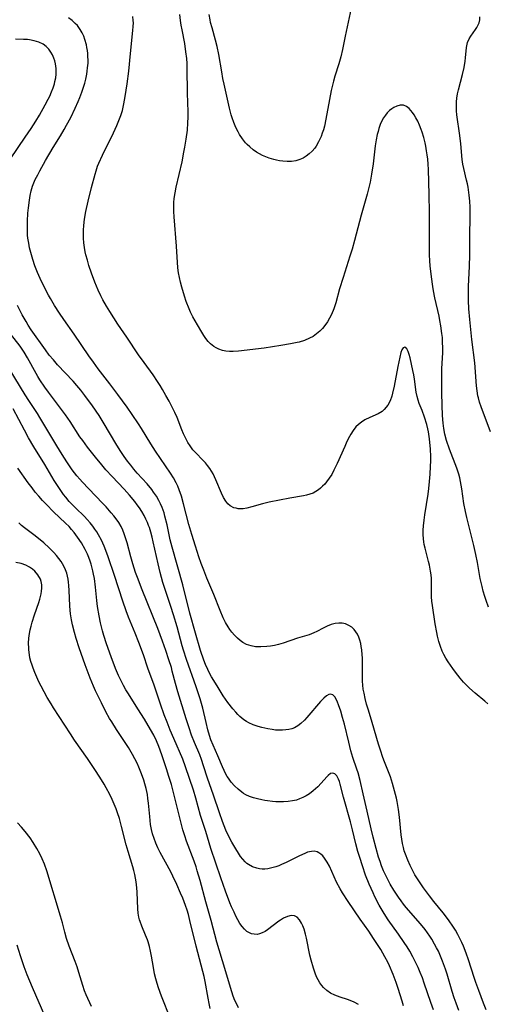
# Model space of a CAD drawing. Units: inches. Extents: x 2044252 to 2049694, y 211037 to 216461.
# Drawn here: x 2047010 to 2047088, y 211497 to 211661 of the extents above; entities that cross this region are included whole.
import ezdxf

# ---------------------------------------------------------------- set-up
doc = ezdxf.new("R2010")
doc.units = ezdxf.units.IN
doc.header["$MEASUREMENT"] = 0
doc.layers.add('c_28_T13S_R18E', color=248, linetype='Continuous')

msp = doc.modelspace()

# ---------------------------------------------------------------- linework, layer by layer
at = {"layer": 'c_28_T13S_R18E'}
for points, elevation in [([(2047087.94, 211496.19), (2047087.51, 211497.29), (2047086.69, 211499.44), (2047086.21, 211500.75), (2047085.93, 211501.59), (2047084.97, 211504.54), (2047084.58, 211505.68), (2047084.13, 211506.82), (2047083.87, 211507.42), (2047083.43, 211508.33), (2047083.19, 211508.77), (2047082.79, 211509.48), (2047082.35, 211510.18), (2047081.76, 211511.05), (2047081.12, 211511.91), (2047080.75, 211512.38), (2047079.19, 211514.29), (2047078.46, 211515.23), (2047077.47, 211516.56), (2047077.01, 211517.23), (2047076.57, 211517.89), (2047076.04, 211518.75), (2047075.61, 211519.5), (2047075.22, 211520.27), (2047074.83, 211521.15), (2047074.44, 211522.19), (2047074.26, 211522.74), (2047074.12, 211523.27), (2047073.97, 211523.96), (2047073.85, 211524.68), (2047073.75, 211525.41), (2047073.44, 211528.33), (2047073.28, 211529.63), (2047073.05, 211530.95), (2047072.94, 211531.53), (2047072.65, 211532.75), (2047072.3, 211533.99), (2047071.94, 211535.06), (2047070.94, 211537.6), (2047070.69, 211538.28), (2047070.27, 211539.52), (2047069.96, 211540.53), (2047068.91, 211544.15), (2047068.27, 211546.22), (2047067.98, 211547.23), (2047067.73, 211548.17), (2047067.54, 211549.06), (2047067.42, 211549.71), (2047067.34, 211550.35), (2047067.29, 211551.05), (2047067.28, 211551.76), (2047067.29, 211553.93), (2047067.27, 211554.96), (2047067.25, 211555.44), (2047067.17, 211556.29), (2047067.09, 211556.81), (2047066.99, 211557.31), (2047066.84, 211557.89), (2047066.67, 211558.39), (2047066.46, 211558.86), (2047066.2, 211559.3), (2047065.9, 211559.68), (2047065.49, 211560.06), (2047065.02, 211560.36), (2047064.44, 211560.59), (2047063.9, 211560.7), (2047063.34, 211560.72), (2047062.71, 211560.66), (2047062.03, 211560.48), (2047061.37, 211560.22), (2047060.71, 211559.89), (2047059.66, 211559.34), (2047059.14, 211559.1), (2047058.36, 211558.8), (2047056.45, 211558.21), (2047054.04, 211557.4), (2047053.28, 211557.18), (2047052.59, 211557.02), (2047051.95, 211556.9), (2047051.32, 211556.81), (2047050.3, 211556.75), (2047049.42, 211556.8), (2047048.7, 211556.93), (2047047.92, 211557.18), (2047047.33, 211557.5), (2047046.85, 211557.84), (2047046.4, 211558.22), (2047045.9, 211558.71), (2047045.44, 211559.24), (2047045.11, 211559.67), (2047044.83, 211560.09), (2047044.4, 211560.83), (2047044.03, 211561.61), (2047043.5, 211562.85), (2047042.46, 211565.48), (2047041.29, 211568.26), (2047040.78, 211569.55), (2047040.36, 211570.68), (2047039.97, 211571.81), (2047039.39, 211573.57), (2047038.78, 211575.51), (2047038.29, 211577.21), (2047037.42, 211580.65), (2047037.06, 211581.93), (2047036.69, 211583), (2047036.45, 211583.58), (2047036.18, 211584.14), (2047035.74, 211584.95), (2047035.25, 211585.73), (2047032.71, 211589.41), (2047031.93, 211590.64), (2047030.4, 211593.19), (2047029.89, 211593.99), (2047028.84, 211595.55), (2047027.99, 211596.75), (2047026.42, 211598.89), (2047025.08, 211600.67), (2047023.16, 211603.16), (2047022.34, 211604.28), (2047021.58, 211605.35), (2047019.12, 211608.94), (2047017.4, 211611.39), (2047016.68, 211612.44), (2047015.85, 211613.75), (2047015.18, 211614.88), (2047014.85, 211615.48), (2047014.08, 211616.94), (2047013.45, 211618.26), (2047013.03, 211619.23), (2047012.8, 211619.8), (2047012.58, 211620.37), (2047012.23, 211621.4), (2047011.99, 211622.2), (2047011.7, 211623.37), (2047011.55, 211624.13), (2047011.42, 211624.98), (2047011.37, 211625.48), (2047011.33, 211626.26), (2047011.32, 211627.04), (2047011.34, 211627.82), (2047011.41, 211629.13), (2047011.49, 211630.04), (2047011.66, 211631.33), (2047011.8, 211632.12), (2047011.97, 211632.89), (2047012.2, 211633.64), (2047012.3, 211633.93), (2047012.65, 211634.75), (2047013.05, 211635.55), (2047013.39, 211636.21), (2047014.35, 211637.91), (2047015.61, 211640.08), (2047016.83, 211642.04), (2047017.47, 211643.09), (2047017.88, 211643.82), (2047018.56, 211645.1), (2047019.31, 211646.65), (2047019.81, 211647.76), (2047020.07, 211648.42), (2047020.41, 211649.32), (2047020.7, 211650.18), (2047020.9, 211650.85), (2047021.08, 211651.52), (2047021.25, 211652.32), (2047021.33, 211652.86), (2047021.39, 211653.4), (2047021.45, 211654.2), (2047021.46, 211654.73), (2047021.44, 211655.26), (2047021.41, 211655.77), (2047021.36, 211656.27), (2047021.28, 211656.77), (2047021.18, 211657.26), (2047020.94, 211658.11), (2047020.74, 211658.67), (2047020.46, 211659.26), (2047020.13, 211659.82), (2047019.67, 211660.44), (2047019.32, 211660.82), (2047018.78, 211661.3), (2047018.18, 211661.73)], 938), ([(2047088.2, 211547.26), (2047087.71, 211547.69), (2047086.09, 211549.06), (2047085.18, 211549.88), (2047084.71, 211550.33), (2047084.17, 211550.9), (2047083.58, 211551.56), (2047082.81, 211552.53), (2047082.35, 211553.14), (2047081.59, 211554.26), (2047081.2, 211554.88), (2047080.85, 211555.51), (2047080.59, 211556.05), (2047080.29, 211556.81), (2047080.03, 211557.67), (2047079.81, 211558.55), (2047079.68, 211559.17), (2047079.42, 211560.59), (2047078.95, 211563.69), (2047078.87, 211564.41), (2047078.82, 211565.12), (2047078.81, 211565.88), (2047078.81, 211567.42), (2047078.79, 211568.16), (2047078.74, 211568.77), (2047078.66, 211569.38), (2047078.47, 211570.39), (2047078.33, 211571.04), (2047077.73, 211573.22), (2047077.59, 211573.87), (2047077.51, 211574.31), (2047077.46, 211574.79), (2047077.42, 211575.5), (2047077.43, 211576.22), (2047077.47, 211576.94), (2047077.57, 211577.92), (2047077.69, 211578.82), (2047078.23, 211582.25), (2047078.36, 211583.19), (2047078.49, 211584.34), (2047078.59, 211585.57), (2047078.66, 211586.85), (2047078.69, 211587.81), (2047078.69, 211588.5), (2047078.64, 211589.83), (2047078.55, 211590.87), (2047078.48, 211591.51), (2047078.29, 211592.67), (2047078.18, 211593.18), (2047078.01, 211593.86), (2047077.64, 211595.08), (2047077.23, 211596.19), (2047076.77, 211597.37), (2047076.57, 211597.96), (2047076.4, 211598.57), (2047076.27, 211599.26), (2047075.97, 211601.45), (2047075.85, 211602.16), (2047075.71, 211602.87), (2047075.22, 211604.99), (2047075.06, 211605.57), (2047074.89, 211606.08), (2047074.7, 211606.49), (2047074.38, 211606.78), (2047074.07, 211606.69), (2047073.88, 211606.36), (2047073.71, 211605.89), (2047073.51, 211605.09), (2047073.2, 211603.56), (2047072.57, 211600.28), (2047072.3, 211599.09), (2047072.16, 211598.62), (2047071.88, 211597.84), (2047071.5, 211597.1), (2047070.93, 211596.37), (2047070.55, 211596.04), (2047069.89, 211595.66), (2047068.52, 211595.07), (2047067.69, 211594.63), (2047067.13, 211594.28), (2047066.61, 211593.87), (2047066.18, 211593.46), (2047065.72, 211592.89), (2047065.32, 211592.26), (2047065.09, 211591.86), (2047064.67, 211591.03), (2047064.31, 211590.23), (2047063.06, 211587.35), (2047062.51, 211586.23), (2047062.14, 211585.56), (2047061.73, 211584.91), (2047061.29, 211584.31), (2047060.97, 211583.93), (2047060.63, 211583.57), (2047060.29, 211583.25), (2047059.93, 211582.97), (2047059.5, 211582.68), (2047059.04, 211582.44), (2047058.5, 211582.23), (2047057.93, 211582.08), (2047057.45, 211581.98), (2047055.16, 211581.58), (2047051.69, 211580.91), (2047050.58, 211580.65), (2047048.82, 211580.13), (2047047.99, 211579.92), (2047047.36, 211579.82), (2047046.95, 211579.8), (2047046.55, 211579.83), (2047046.17, 211579.89), (2047045.81, 211579.99), (2047045.18, 211580.32), (2047044.79, 211580.66), (2047044.45, 211581.07), (2047044.06, 211581.71), (2047043.72, 211582.42), (2047042.82, 211584.62), (2047042.59, 211585.13), (2047042.34, 211585.64), (2047042.07, 211586.1), (2047041.78, 211586.55), (2047041.43, 211587.02), (2047041.06, 211587.47), (2047040.54, 211588.05), (2047039.54, 211589.05), (2047038.98, 211589.65), (2047038.49, 211590.3), (2047038.14, 211590.85), (2047037.82, 211591.44), (2047037.38, 211592.33), (2047037.12, 211592.97), (2047036.34, 211595.02), (2047035.96, 211595.89), (2047035.64, 211596.54), (2047034.99, 211597.78), (2047034.47, 211598.72), (2047033.91, 211599.69), (2047033.49, 211600.38), (2047033.05, 211601.06), (2047032.31, 211602.15), (2047030.81, 211604.22), (2047029.88, 211605.53), (2047027.94, 211608.44), (2047026.44, 211610.63), (2047025.1, 211612.71), (2047024.54, 211613.64), (2047023.93, 211614.7), (2047023.58, 211615.34), (2047023.13, 211616.28), (2047022.85, 211616.94), (2047022.59, 211617.62), (2047022.04, 211619.14), (2047021.61, 211620.39), (2047021.34, 211621.29), (2047021.11, 211622.21), (2047021, 211622.68), (2047020.87, 211623.44), (2047020.76, 211624.2), (2047020.7, 211624.96), (2047020.68, 211625.58), (2047020.69, 211626.33), (2047020.74, 211627.09), (2047020.86, 211628.14), (2047021.08, 211629.4), (2047021.45, 211631.15), (2047022.01, 211633.43), (2047022.62, 211635.66), (2047022.79, 211636.22), (2047023.06, 211637), (2047023.26, 211637.5), (2047023.87, 211638.83), (2047025.72, 211642.57), (2047026.28, 211643.79), (2047026.62, 211644.6), (2047026.93, 211645.43), (2047027.19, 211646.29), (2047027.45, 211647.41), (2047027.67, 211648.59), (2047027.98, 211650.72), (2047028.24, 211652.82), (2047028.54, 211655.78), (2047028.96, 211659.6), (2047029.01, 211660.27), (2047029.02, 211660.92), (2047029, 211661.3), (2047028.93, 211661.95)], 940), ([(2047008.48, 211638.19), (2047010.97, 211641.8), (2047011.93, 211643.25), (2047012.72, 211644.51), (2047013.33, 211645.52), (2047014.3, 211647.23), (2047014.8, 211648.18), (2047015.05, 211648.69), (2047015.37, 211649.4), (2047015.62, 211650.07), (2047015.83, 211650.75), (2047015.92, 211651.11), (2047016.05, 211651.72), (2047016.11, 211652.33), (2047016.13, 211652.8), (2047016.11, 211653.26), (2047016, 211654.08), (2047015.89, 211654.56), (2047015.73, 211655.03), (2047015.52, 211655.54), (2047015.25, 211656.02), (2047014.89, 211656.5), (2047014.48, 211656.93), (2047013.95, 211657.33), (2047013.21, 211657.69), (2047012.46, 211657.91), (2047011.66, 211658.06), (2047011.34, 211658.1), (2047010.66, 211658.15), (2047009.34, 211658.17)], 936), ([(2047088.33, 211563.42), (2047087.93, 211564.51), (2047087.7, 211565.2), (2047087.45, 211566.06), (2047087.25, 211566.83), (2047086.96, 211568.17), (2047086.48, 211570.83), (2047086.21, 211572.16), (2047085.86, 211573.67), (2047084.71, 211578.37), (2047084.48, 211579.38), (2047084.23, 211580.69), (2047083.89, 211583.13), (2047083.66, 211584.34), (2047083.52, 211584.98), (2047083.36, 211585.61), (2047083.05, 211586.57), (2047081.83, 211589.75), (2047081.33, 211591.22), (2047081.04, 211592.29), (2047080.87, 211593.21), (2047080.76, 211594.08), (2047080.66, 211595.4), (2047080.57, 211597.12), (2047080.52, 211599.16), (2047080.51, 211600.85), (2047080.52, 211601.63), (2047080.56, 211603.24), (2047080.68, 211605.82), (2047080.69, 211606.6), (2047080.67, 211607.68), (2047080.63, 211608.39), (2047080.56, 211609.09), (2047080.38, 211610.37), (2047080.22, 211611.25), (2047080.07, 211611.96), (2047079.37, 211614.99), (2047079.12, 211616.21), (2047079.01, 211616.88), (2047078.79, 211618.51), (2047078.61, 211620.35), (2047078.55, 211621.19), (2047078.5, 211622.18), (2047078.47, 211623.14), (2047078.46, 211629.28), (2047078.41, 211632.26), (2047078.29, 211636.41), (2047078.24, 211637.31), (2047078.17, 211638.18), (2047078.1, 211638.86), (2047078, 211639.54), (2047077.87, 211640.32), (2047077.75, 211640.86), (2047077.52, 211641.77), (2047077.24, 211642.66), (2047077.07, 211643.13), (2047076.79, 211643.83), (2047076.5, 211644.47), (2047076.19, 211645.08), (2047075.92, 211645.53), (2047075.64, 211645.95), (2047075.37, 211646.29), (2047075.09, 211646.59), (2047074.61, 211646.94), (2047074.11, 211647.14), (2047073.58, 211647.15), (2047073.03, 211647.02), (2047072.54, 211646.8), (2047072.18, 211646.57), (2047071.82, 211646.29), (2047071.41, 211645.88), (2047071.1, 211645.49), (2047070.82, 211645.07), (2047070.52, 211644.54), (2047070.25, 211643.92), (2047070.02, 211643.27), (2047069.88, 211642.77), (2047069.75, 211642.25), (2047069.58, 211641.38), (2047069.42, 211640.37), (2047069.04, 211637.35), (2047068.8, 211635.68), (2047068.55, 211634.31), (2047068.36, 211633.45), (2047068.07, 211632.3), (2047067.07, 211628.79)], 942), ([(2047083.38, 211496.1), (2047082.91, 211497.32), (2047082.58, 211498.22), (2047082.26, 211499.23), (2047081.41, 211502.13), (2047081.13, 211503), (2047080.66, 211504.3), (2047080.31, 211505.17), (2047079.95, 211505.96), (2047079.65, 211506.57), (2047079.33, 211507.17), (2047078.84, 211508.01), (2047078.52, 211508.51), (2047077.73, 211509.62), (2047077.26, 211510.22), (2047076.6, 211511.02), (2047074.59, 211513.3), (2047074.13, 211513.85), (2047073.73, 211514.37), (2047073.29, 211514.98), (2047072.51, 211516.17), (2047071.91, 211517.18), (2047071.55, 211517.82), (2047071.16, 211518.6), (2047070.79, 211519.4), (2047070.45, 211520.25), (2047070.21, 211520.96), (2047069.98, 211521.69), (2047069.58, 211523.14), (2047069.08, 211525.02), (2047068.73, 211526.42), (2047068.08, 211529.37), (2047067.41, 211532.22), (2047066.89, 211534.49), (2047066.55, 211535.73), (2047066.36, 211536.35), (2047065.67, 211538.33), (2047065.35, 211539.42), (2047064.98, 211540.89), (2047064.27, 211543.86), (2047063.97, 211545), (2047063.65, 211546.05), (2047063.29, 211547.08), (2047063.11, 211547.55), (2047062.89, 211548.02), (2047062.67, 211548.41), (2047062.33, 211548.77), (2047061.97, 211548.89), (2047061.67, 211548.84), (2047061.26, 211548.6), (2047060.83, 211548.23), (2047060.26, 211547.63), (2047057.99, 211544.97), (2047057.59, 211544.53), (2047057, 211543.98), (2047056.48, 211543.59), (2047055.93, 211543.28), (2047055.47, 211543.1), (2047054.99, 211542.97), (2047054.5, 211542.9), (2047053.92, 211542.86), (2047053.33, 211542.86), (2047052.77, 211542.89), (2047052.2, 211542.96), (2047051.47, 211543.08), (2047050.48, 211543.29), (2047049.85, 211543.47), (2047049.05, 211543.74), (2047048.29, 211544.09), (2047047.89, 211544.32), (2047047.48, 211544.6), (2047046.82, 211545.16), (2047046.47, 211545.5), (2047046.14, 211545.85), (2047045.62, 211546.44), (2047044.82, 211547.46), (2047044.04, 211548.57), (2047043.16, 211549.96), (2047042.46, 211551.13), (2047042.06, 211551.79), (2047041.69, 211552.47), (2047041.44, 211552.97), (2047041.07, 211553.82), (2047040.79, 211554.54), (2047040.26, 211556.15), (2047039.42, 211559.07), (2047038.44, 211562.39), (2047037.26, 211567.1), (2047035.49, 211573.43), (2047035.19, 211574.65), (2047034.64, 211577.16), (2047034.29, 211578.6), (2047034.14, 211579.12), (2047033.82, 211580.02), (2047033.56, 211580.62), (2047033.28, 211581.21), (2047032.86, 211581.92), (2047032.4, 211582.61), (2047032.11, 211583.01), (2047031.31, 211583.96), (2047029.66, 211585.77), (2047029.12, 211586.4), (2047028.58, 211587.08), (2047028.06, 211587.77), (2047027.5, 211588.55), (2047026.83, 211589.55), (2047026.1, 211590.71), (2047024.15, 211593.98), (2047023.29, 211595.37), (2047022.21, 211596.97), (2047020.94, 211598.71), (2047020.23, 211599.61), (2047019.59, 211600.37), (2047018.95, 211601.09), (2047016.37, 211603.86), (2047015.67, 211604.65), (2047014.99, 211605.47), (2047014.33, 211606.34), (2047011.96, 211609.69), (2047011.45, 211610.47), (2047011.1, 211611.04), (2047010.45, 211612.2), (2047010.18, 211612.71), (2047009.68, 211613.74)], 936), ([(2047046.59, 211496.53), (2047046.28, 211497.13), (2047045.99, 211497.78), (2047045.71, 211498.47), (2047045.46, 211499.18), (2047045.23, 211499.9), (2047044.29, 211503.1), (2047042.97, 211507.5), (2047042.01, 211511.08), (2047041.1, 211514.2), (2047040.16, 211517.8), (2047039.7, 211519.41), (2047039.49, 211520.08), (2047039.16, 211521.02), (2047037.91, 211524.33), (2047037.61, 211525.21), (2047037.28, 211526.24), (2047036.93, 211527.57), (2047035.97, 211531.56), (2047035.37, 211533.8), (2047034.97, 211535.15), (2047034.58, 211536.41), (2047033.78, 211538.75), (2047033.26, 211540.15), (2047032.87, 211541.07), (2047032.42, 211542.03), (2047031.9, 211542.99), (2047030.88, 211544.71), (2047029.78, 211546.45), (2047028.21, 211548.92), (2047027.78, 211549.62), (2047027.38, 211550.33), (2047027.13, 211550.79), (2047026.55, 211552.01), (2047026.06, 211553.18), (2047025.32, 211555.1), (2047024.54, 211557.27), (2047024.08, 211558.69), (2047023.86, 211559.47), (2047023.54, 211560.8), (2047023.31, 211561.97), (2047023.05, 211563.5), (2047022.92, 211564.48), (2047022.69, 211566.72), (2047022.52, 211568.15), (2047022.38, 211568.9), (2047022.26, 211569.47), (2047021.96, 211570.56), (2047021.79, 211571.08), (2047021.58, 211571.66), (2047021.34, 211572.22), (2047020.95, 211573.04), (2047020.34, 211574.13), (2047019.71, 211575.08), (2047019.13, 211575.86), (2047018.72, 211576.36), (2047018.28, 211576.85), (2047017.7, 211577.42), (2047015.68, 211579.29), (2047014.5, 211580.5), (2047013.84, 211581.21), (2047013.21, 211581.93), (2047012.65, 211582.6), (2047012.11, 211583.28), (2047011.47, 211584.15), (2047009.73, 211586.61)], 928), ([(2047041.87, 211496.4), (2047041.68, 211497.28), (2047041.51, 211498.17), (2047041.01, 211500.95), (2047040.83, 211501.77), (2047040.63, 211502.62), (2047039.52, 211506.81), (2047038.47, 211511.13), (2047038.21, 211512.09), (2047037.98, 211512.84), (2047037.72, 211513.59), (2047037.26, 211514.81), (2047036.9, 211515.69), (2047036.27, 211517.13), (2047035.62, 211518.49), (2047035.26, 211519.2), (2047033.51, 211522.47), (2047033.13, 211523.24), (2047032.78, 211524.02), (2047032.47, 211524.8), (2047032.22, 211525.59), (2047032.05, 211526.29), (2047031.9, 211527.13), (2047031.75, 211528.46), (2047031.55, 211530.7), (2047031.45, 211531.49), (2047031.36, 211532.11), (2047031.15, 211533.12), (2047030.95, 211533.89), (2047030.77, 211534.5), (2047030.4, 211535.59), (2047029.94, 211536.71), (2047029.65, 211537.34), (2047029.29, 211538.06), (2047028.9, 211538.78), (2047028.19, 211539.97), (2047026.18, 211542.99), (2047025.41, 211544.24), (2047025.06, 211544.83), (2047024.44, 211545.95), (2047023.68, 211547.42), (2047023.07, 211548.68), (2047022.72, 211549.43), (2047022.39, 211550.19), (2047021.82, 211551.56), (2047020.98, 211553.76), (2047019.99, 211556.59), (2047019.48, 211558.18), (2047019.19, 211559.18), (2047018.87, 211560.43), (2047018.69, 211561.29), (2047018.54, 211562.26), (2047018.47, 211562.87), (2047018.42, 211563.64), (2047018.33, 211566.15), (2047018.27, 211567.01), (2047018.21, 211567.55), (2047018.13, 211568.08), (2047018.02, 211568.56), (2047017.89, 211569.04), (2047017.67, 211569.64), (2047017.4, 211570.23), (2047016.97, 211570.99), (2047016.6, 211571.52), (2047016.19, 211572.03), (2047015.76, 211572.52), (2047014.97, 211573.3), (2047014.05, 211574.12), (2047012.62, 211575.28), (2047010.87, 211576.63), (2047010.37, 211577.04), (2047009.88, 211577.47)], 926), ([(2047035.2, 211494.71), (2047033.73, 211498.47), (2047033.23, 211499.86), (2047032.99, 211500.6), (2047032.78, 211501.35), (2047032.58, 211502.22), (2047032.38, 211503.28), (2047032.07, 211505.15), (2047031.91, 211505.96), (2047031.72, 211506.76), (2047031.49, 211507.54), (2047031.37, 211507.88), (2047031.07, 211508.66), (2047030.43, 211510.16), (2047030.15, 211510.91), (2047030.06, 211511.23), (2047029.96, 211511.65), (2047029.84, 211512.33), (2047029.78, 211513.04), (2047029.65, 211515.86), (2047029.61, 211516.55), (2047029.49, 211517.53), (2047029.38, 211518.17), (2047029.26, 211518.8), (2047029.11, 211519.44), (2047028.94, 211520.08), (2047028.15, 211522.61), (2047027.82, 211523.75), (2047027.05, 211526.79), (2047026.69, 211528.13), (2047026.39, 211529.07), (2047026.15, 211529.75), (2047025.83, 211530.52), (2047025.49, 211531.29), (2047025.08, 211532.12), (2047024.48, 211533.26), (2047024.14, 211533.85), (2047023.44, 211535.01), (2047022.58, 211536.33), (2047021.38, 211538.13), (2047019.21, 211541.22), (2047018.52, 211542.25), (2047015.7, 211546.58), (2047015.28, 211547.24), (2047014.65, 211548.3), (2047013.62, 211550.2), (2047013.25, 211550.94), (2047012.9, 211551.69), (2047012.56, 211552.49), (2047012.27, 211553.23), (2047012.1, 211553.73), (2047011.91, 211554.34), (2047011.76, 211554.95), (2047011.66, 211555.44), (2047011.56, 211556.25), (2047011.54, 211556.57), (2047011.52, 211557.38), (2047011.57, 211558.2), (2047011.67, 211559.01), (2047011.78, 211559.59), (2047011.93, 211560.24), (2047012.1, 211560.9), (2047012.49, 211562.13), (2047013.22, 211564.19), (2047013.4, 211564.75), (2047013.62, 211565.61), (2047013.7, 211566.09), (2047013.74, 211566.57), (2047013.72, 211567.14), (2047013.63, 211567.7), (2047013.5, 211568.08), (2047013.09, 211568.81), (2047012.59, 211569.38), (2047012.16, 211569.76), (2047011.67, 211570.08), (2047011.08, 211570.39), (2047010.26, 211570.66), (2047009.38, 211570.83)], 924), ([(2047022.02, 211496.77), (2047021.14, 211498.71), (2047020.89, 211499.34), (2047020.58, 211500.23), (2047019.91, 211502.45), (2047019.62, 211503.35), (2047019.3, 211504.25), (2047018.29, 211506.84), (2047017.86, 211508.09), (2047017.56, 211509.16), (2047017.18, 211510.73), (2047016.88, 211511.82), (2047014.58, 211519.38), (2047014.18, 211520.5), (2047013.81, 211521.39), (2047013.39, 211522.25), (2047012.93, 211523.1), (2047012.31, 211524.11), (2047011.77, 211524.92), (2047010.97, 211525.95), (2047010.32, 211526.7), (2047009.65, 211527.42)], 922), ([(2047014.23, 211495.18), (2047012.17, 211499.92), (2047011.31, 211502.02), (2047010.81, 211503.36), (2047010.19, 211505.19), (2047009.64, 211506.99)], 920), ([(2047074.16, 211496.84), (2047073.9, 211497.66), (2047073.26, 211499.75), (2047072.92, 211500.75), (2047072.41, 211502.1), (2047071.79, 211503.54)], 932)]:
    msp.add_lwpolyline(points, dxfattribs=dict(at, elevation=elevation))
for points in [[(2047065.56, 211664.16, 944), (2047064.4, 211658.66, 944), (2047063.96, 211656.48, 944), (2047063.68, 211655.25, 944), (2047063.35, 211654.08, 944), (2047062.69, 211651.98, 944), (2047062.46, 211651.2, 944), (2047062.07, 211649.61, 944), (2047061.77, 211648.13, 944), (2047061.18, 211644.81, 944), (2047060.92, 211643.66, 944), (2047060.76, 211643.07, 944), (2047060.57, 211642.5, 944), (2047060.36, 211641.94, 944), (2047060.17, 211641.48, 944), (2047059.96, 211641.03, 944), (2047059.54, 211640.32, 944), (2047059.33, 211640.01, 944), (2047058.87, 211639.47, 944), (2047058.4, 211639.03, 944), (2047057.88, 211638.65, 944), (2047057.36, 211638.34, 944), (2047056.82, 211638.09, 944), (2047056.17, 211637.88, 944), (2047055.45, 211637.77, 944), (2047054.71, 211637.75, 944), (2047053.96, 211637.81, 944), (2047053.42, 211637.89, 944), (2047052.94, 211637.98, 944), (2047052.47, 211638.1, 944), (2047051.7, 211638.33, 944), (2047051.14, 211638.54, 944), (2047050.59, 211638.78, 944), (2047050.09, 211639.03, 944), (2047049.61, 211639.32, 944), (2047049.02, 211639.74, 944), (2047048.46, 211640.21, 944), (2047048.04, 211640.61, 944), (2047047.77, 211640.9, 944), (2047047.24, 211641.56, 944), (2047046.76, 211642.27, 944), (2047046.5, 211642.73, 944), (2047046.25, 211643.19, 944), (2047046.01, 211643.72, 944), (2047045.8, 211644.26, 944), (2047045.52, 211645.06, 944), (2047045.37, 211645.56, 944), (2047045.08, 211646.68, 944), (2047044.17, 211650.69, 944), (2047043.98, 211651.63, 944), (2047043.77, 211652.75, 944), (2047043.27, 211655.62, 944), (2047043, 211656.95, 944), (2047042.75, 211658.01, 944), (2047042.16, 211660.07, 944), (2047041.93, 211660.95, 944), (2047041.84, 211661.41, 944), (2047041.7, 211662.32, 944)], [(2047067.07, 211628.79, 942), (2047065.95, 211624.59, 942), (2047065.54, 211623.15, 942), (2047065.19, 211621.97, 942), (2047064.04, 211618.41, 942), (2047063.47, 211616.5, 942), (2047062.81, 211614.16, 942), (2047062.48, 211613.17, 942), (2047062.09, 211612.23, 942), (2047061.78, 211611.61, 942), (2047061.43, 211611.02, 942), (2047061, 211610.39, 942), (2047060.59, 211609.9, 942), (2047060.15, 211609.45, 942), (2047059.62, 211608.98, 942), (2047059.04, 211608.58, 942), (2047058.44, 211608.26, 942), (2047057.61, 211607.91, 942), (2047056.73, 211607.64, 942), (2047056.38, 211607.55, 942), (2047055.28, 211607.32, 942), (2047053.63, 211607.04, 942), (2047050.84, 211606.62, 942), (2047046.57, 211606.12, 942), (2047045.71, 211606.05, 942), (2047045.08, 211606.04, 942), (2047044.48, 211606.09, 942), (2047043.88, 211606.23, 942), (2047043.31, 211606.43, 942), (2047042.87, 211606.65, 942), (2047042.46, 211606.91, 942), (2047041.91, 211607.35, 942), (2047041.53, 211607.74, 942), (2047041.15, 211608.21, 942), (2047040.79, 211608.72, 942), (2047040.46, 211609.26, 942), (2047039.72, 211610.51, 942), (2047038.97, 211611.84, 942), (2047038.59, 211612.6, 942), (2047038.34, 211613.16, 942), (2047037.86, 211614.39, 942), (2047037.56, 211615.28, 942), (2047037.11, 211616.8, 942), (2047036.9, 211617.62, 942), (2047036.72, 211618.39, 942), (2047036.58, 211619.17, 942), (2047036.47, 211620.03, 942), (2047036.22, 211623.66, 942), (2047035.83, 211628.54, 942), (2047035.78, 211629.4, 942), (2047035.77, 211630.26, 942), (2047035.78, 211630.91, 942), (2047035.85, 211631.6, 942), (2047035.99, 211632.53, 942), (2047036.18, 211633.46, 942), (2047037.15, 211637.73, 942), (2047037.47, 211639.31, 942), (2047037.64, 211640.17, 942), (2047037.85, 211641.49, 942), (2047038.04, 211642.99, 942), (2047038.13, 211644.23, 942), (2047038.16, 211645.14, 942), (2047038.17, 211646.05, 942), (2047038.09, 211649.18, 942), (2047038.03, 211653.34, 942), (2047037.99, 211654.14, 942), (2047037.94, 211654.93, 942), (2047037.81, 211656.09, 942), (2047037.6, 211657.45, 942), (2047037.17, 211659.73, 942), (2047037.03, 211660.5, 942), (2047036.92, 211661.27, 942), (2047036.81, 211662.32, 942)], [(2047088.66, 211592.64, 944), (2047087.08, 211596.82, 944), (2047086.83, 211597.58, 944), (2047086.64, 211598.32, 944), (2047086.56, 211598.68, 944), (2047086.43, 211599.49, 944), (2047086.34, 211600.31, 944), (2047086.02, 211604.14, 944), (2047085.56, 211608.04, 944), (2047085.19, 211611.4, 944), (2047085.04, 211613.18, 944), (2047084.97, 211614.59, 944), (2047084.96, 211615.46, 944), (2047084.98, 211616.88, 944), (2047085.13, 211620.32, 944), (2047085.19, 211622.16, 944), (2047085.19, 211625.17, 944), (2047085.26, 211628.71, 944), (2047085.24, 211630.15, 944), (2047085.19, 211631.14, 944), (2047085.1, 211632.16, 944), (2047084.92, 211633.49, 944), (2047084.81, 211634.04, 944), (2047084.67, 211634.67, 944), (2047084.19, 211636.61, 944), (2047084.04, 211637.32, 944), (2047083.93, 211638.12, 944), (2047083.69, 211640.69, 944), (2047083.54, 211642.11, 944), (2047083.06, 211645.58, 944), (2047083, 211646.22, 944), (2047082.98, 211647.06, 944), (2047083, 211647.7, 944), (2047083.06, 211648.34, 944), (2047083.17, 211649.08, 944), (2047083.31, 211649.75, 944), (2047084, 211652.3, 944), (2047084.24, 211653.46, 944), (2047084.41, 211654.5, 944), (2047084.48, 211655.05, 944), (2047084.65, 211656.81, 944), (2047084.84, 211657.63, 944), (2047085.09, 211658.21, 944), (2047085.35, 211658.67, 944), (2047086.15, 211659.8, 944), (2047086.36, 211660.12, 944), (2047086.55, 211660.45, 944), (2047086.76, 211660.93, 944), (2047086.87, 211661.41, 944), (2047086.86, 211661.92, 944)], [(2047079.17, 211496.22, 934), (2047078.72, 211497.43, 934), (2047077.61, 211500.62, 934), (2047077.28, 211501.53, 934), (2047076.92, 211502.43, 934), (2047076.58, 211503.24, 934), (2047076.21, 211504.05, 934), (2047075.69, 211505.06, 934), (2047075.17, 211505.99, 934), (2047074.73, 211506.72, 934), (2047074.27, 211507.43, 934), (2047073.32, 211508.81, 934), (2047071.6, 211511.19, 934), (2047070.88, 211512.29, 934), (2047070.39, 211513.1, 934), (2047070.08, 211513.67, 934), (2047069.35, 211515.08, 934), (2047069.04, 211515.71, 934), (2047068.41, 211517.14, 934), (2047067.81, 211518.67, 934), (2047067.26, 211520.22, 934), (2047066.82, 211521.61, 934), (2047066.51, 211522.63, 934), (2047066.18, 211523.88, 934), (2047065.61, 211526.26, 934), (2047065.27, 211527.55, 934), (2047064.11, 211531.68, 934), (2047063.58, 211533.83, 934), (2047063.45, 211534.28, 934), (2047063.3, 211534.68, 934), (2047063.01, 211535.22, 934), (2047062.69, 211535.57, 934), (2047062.33, 211535.71, 934), (2047061.96, 211535.61, 934), (2047061.56, 211535.32, 934), (2047061.32, 211535.09, 934), (2047060.4, 211534.03, 934), (2047059.81, 211533.41, 934), (2047059.06, 211532.72, 934), (2047058.45, 211532.26, 934), (2047057.9, 211531.92, 934), (2047057.33, 211531.62, 934), (2047056.79, 211531.39, 934), (2047056.24, 211531.21, 934), (2047055.57, 211531.05, 934), (2047054.9, 211530.96, 934), (2047054.09, 211530.91, 934), (2047053.39, 211530.91, 934), (2047052.82, 211530.93, 934), (2047052.25, 211530.98, 934), (2047051.45, 211531.07, 934), (2047050.96, 211531.14, 934), (2047050.47, 211531.23, 934), (2047049.74, 211531.39, 934), (2047049.07, 211531.57, 934), (2047048.43, 211531.8, 934), (2047047.81, 211532.09, 934), (2047047.42, 211532.32, 934), (2047047.14, 211532.51, 934), (2047046.51, 211533.01, 934), (2047045.92, 211533.57, 934), (2047045.38, 211534.18, 934), (2047044.89, 211534.83, 934), (2047044.68, 211535.16, 934), (2047044.49, 211535.5, 934), (2047044.18, 211536.11, 934), (2047043.9, 211536.73, 934), (2047043.13, 211538.57, 934), (2047042.34, 211540.39, 934), (2047041.98, 211541.28, 934), (2047041.73, 211542, 934), (2047041.46, 211542.94, 934), (2047041.16, 211544.14, 934), (2047040.61, 211546.55, 934), (2047040.18, 211548.1, 934), (2047039.53, 211550.1, 934), (2047037.9, 211554.64, 934), (2047037.38, 211556.23, 934), (2047037.17, 211556.95, 934), (2047036.31, 211560.11, 934), (2047035.73, 211562.13, 934), (2047035.29, 211563.49, 934), (2047034.5, 211565.83, 934), (2047033.97, 211567.52, 934), (2047033.51, 211569.19, 934), (2047033.16, 211570.6, 934), (2047032.33, 211574.3, 934), (2047032.14, 211575.1, 934), (2047031.93, 211575.89, 934), (2047031.69, 211576.67, 934), (2047031.57, 211577.02, 934), (2047031.36, 211577.55, 934), (2047031.13, 211578.06, 934), (2047030.82, 211578.68, 934), (2047030.44, 211579.34, 934), (2047030.03, 211579.99, 934), (2047029.68, 211580.49, 934), (2047029.26, 211581.04, 934), (2047028.36, 211582.1, 934), (2047027.46, 211583.11, 934), (2047025.47, 211585.2, 934), (2047024.45, 211586.31, 934), (2047023.73, 211587.15, 934), (2047022.68, 211588.42, 934), (2047021.36, 211590.08, 934), (2047020.56, 211591.19, 934), (2047020.11, 211591.83, 934), (2047018.47, 211594.35, 934), (2047017.68, 211595.5, 934), (2047016.86, 211596.63, 934), (2047014.84, 211599.28, 934), (2047014.22, 211600.12, 934), (2047013.41, 211601.33, 934), (2047013.08, 211601.86, 934), (2047012.78, 211602.39, 934), (2047011.36, 211605.01, 934), (2047010.79, 211605.96, 934), (2047010.11, 211606.94, 934), (2047008.52, 211609, 934)], [(2047071.79, 211503.54, 932), (2047071.5, 211504.16, 932), (2047071.04, 211505.05, 932), (2047070.33, 211506.27, 932), (2047069.15, 211508.12, 932), (2047068.32, 211509.31, 932), (2047066.89, 211511.32, 932), (2047064.9, 211514.29, 932), (2047063.96, 211515.74, 932), (2047063.57, 211516.4, 932), (2047062.97, 211517.51, 932), (2047061.75, 211520.15, 932), (2047061.38, 211520.84, 932), (2047060.95, 211521.52, 932), (2047060.65, 211521.89, 932), (2047060.32, 211522.2, 932), (2047060.02, 211522.4, 932), (2047059.69, 211522.55, 932), (2047059.22, 211522.65, 932), (2047058.76, 211522.64, 932), (2047058.09, 211522.48, 932), (2047057.64, 211522.3, 932), (2047056.74, 211521.89, 932), (2047054.56, 211520.8, 932), (2047053.76, 211520.43, 932), (2047053.31, 211520.25, 932), (2047052.84, 211520.08, 932), (2047052.15, 211519.87, 932), (2047051.46, 211519.73, 932), (2047050.98, 211519.68, 932), (2047050.51, 211519.68, 932), (2047050.06, 211519.73, 932), (2047049.62, 211519.82, 932), (2047048.91, 211520.08, 932), (2047048.24, 211520.45, 932), (2047047.99, 211520.64, 932), (2047047.7, 211520.89, 932), (2047047.29, 211521.33, 932), (2047046.92, 211521.81, 932), (2047046.56, 211522.34, 932), (2047046.11, 211523.05, 932), (2047045.49, 211524.15, 932), (2047044.87, 211525.34, 932), (2047044.48, 211526.2, 932), (2047043.91, 211527.6, 932), (2047043.38, 211529.07, 932), (2047042.39, 211532.01, 932), (2047041.38, 211534.87, 932), (2047040.75, 211536.93, 932), (2047040.42, 211537.95, 932), (2047040.1, 211538.77, 932), (2047039.22, 211540.79, 932), (2047038.72, 211542.06, 932), (2047038.32, 211543.23, 932), (2047037.83, 211544.76, 932), (2047036.46, 211549.25, 932), (2047036.07, 211550.63, 932), (2047035.53, 211552.74, 932), (2047035.38, 211553.31, 932), (2047034.96, 211554.63, 932), (2047034.45, 211556.17, 932), (2047033.9, 211557.73, 932), (2047033.09, 211559.86, 932), (2047030.51, 211566.28, 932), (2047029.71, 211568.32, 932), (2047029.4, 211569.19, 932), (2047028.96, 211570.61, 932), (2047028.62, 211571.78, 932), (2047027.98, 211574.13, 932), (2047027.79, 211574.79, 932), (2047027.5, 211575.63, 932), (2047027.26, 211576.24, 932), (2047026.98, 211576.84, 932), (2047026.57, 211577.53, 932), (2047026.15, 211578.14, 932), (2047025.75, 211578.65, 932), (2047025.34, 211579.15, 932), (2047024.46, 211580.15, 932), (2047023.95, 211580.71, 932), (2047021.53, 211583.19, 932), (2047020.54, 211584.24, 932), (2047020.07, 211584.76, 932), (2047019.61, 211585.3, 932), (2047018.82, 211586.31, 932), (2047017.89, 211587.65, 932), (2047017.12, 211588.87, 932), (2047016.22, 211590.32, 932), (2047013.41, 211595.04, 932), (2047013, 211595.7, 932), (2047011.56, 211597.86, 932), (2047010.95, 211598.82, 932), (2047008.28, 211603.23, 932)], [(2047066.62, 211497.09, 930), (2047065.88, 211497.47, 930), (2047065.21, 211497.75, 930), (2047064.77, 211497.91, 930), (2047063.53, 211498.3, 930), (2047063.09, 211498.45, 930), (2047062.66, 211498.62, 930), (2047061.92, 211499, 930), (2047061.31, 211499.42, 930), (2047060.77, 211499.9, 930), (2047060.48, 211500.23, 930), (2047060.16, 211500.69, 930), (2047059.87, 211501.19, 930), (2047059.62, 211501.73, 930), (2047059.39, 211502.3, 930), (2047059.09, 211503.16, 930), (2047058.71, 211504.48, 930), (2047058.5, 211505.32, 930), (2047057.91, 211508.18, 930), (2047057.76, 211508.81, 930), (2047057.52, 211509.65, 930), (2047057.34, 211510.19, 930), (2047057.12, 211510.68, 930), (2047056.78, 211511.24, 930), (2047056.38, 211511.65, 930), (2047055.91, 211511.88, 930), (2047055.39, 211511.92, 930), (2047054.74, 211511.76, 930), (2047054.12, 211511.48, 930), (2047053.59, 211511.17, 930), (2047053.34, 211511.01, 930), (2047051.41, 211509.55, 930), (2047051.01, 211509.29, 930), (2047050.53, 211509.02, 930), (2047050.09, 211508.86, 930), (2047049.7, 211508.79, 930), (2047049.22, 211508.8, 930), (2047048.76, 211508.89, 930), (2047048.31, 211509.08, 930), (2047047.99, 211509.27, 930), (2047047.57, 211509.64, 930), (2047047.18, 211510.09, 930), (2047046.83, 211510.6, 930), (2047046.48, 211511.19, 930), (2047046.15, 211511.81, 930), (2047045.83, 211512.47, 930), (2047045.41, 211513.41, 930), (2047045.15, 211514.03, 930), (2047044.41, 211515.98, 930), (2047043.62, 211518.24, 930), (2047041.98, 211523.14, 930), (2047041.12, 211525.93, 930), (2047040.25, 211528.63, 930), (2047039.44, 211531.5, 930), (2047039.04, 211532.85, 930), (2047037.74, 211536.76, 930), (2047037.26, 211538.05, 930), (2047035.76, 211541.49, 930), (2047035.19, 211542.85, 930), (2047034.64, 211544.2, 930), (2047034.17, 211545.45, 930), (2047033.53, 211547.21, 930), (2047032.49, 211550.39, 930), (2047031.45, 211553.22, 930), (2047030.69, 211555.43, 930), (2047029.94, 211557.52, 930), (2047029.35, 211559.06, 930), (2047028.22, 211561.7, 930), (2047027.81, 211562.77, 930), (2047027.27, 211564.37, 930), (2047025.89, 211568.7, 930), (2047024.84, 211571.81, 930), (2047024.62, 211572.43, 930), (2047024.17, 211573.55, 930), (2047023.69, 211574.59, 930), (2047023.21, 211575.47, 930), (2047022.92, 211575.95, 930), (2047022.61, 211576.41, 930), (2047022.26, 211576.91, 930), (2047021.8, 211577.49, 930), (2047021.3, 211578.05, 930), (2047020.85, 211578.52, 930), (2047019.36, 211579.97, 930), (2047018.93, 211580.4, 930), (2047018.33, 211581.05, 930), (2047017.72, 211581.75, 930), (2047017.36, 211582.21, 930), (2047017.01, 211582.67, 930), (2047016.55, 211583.34, 930), (2047015.81, 211584.55, 930), (2047014.24, 211587.22, 930), (2047012.42, 211590.14, 930), (2047011.53, 211591.64, 930), (2047010.82, 211592.93, 930), (2047008.95, 211596.49, 930)]]:
    msp.add_polyline3d(points, dxfattribs=at)

doc.saveas('drawing.dxf')
